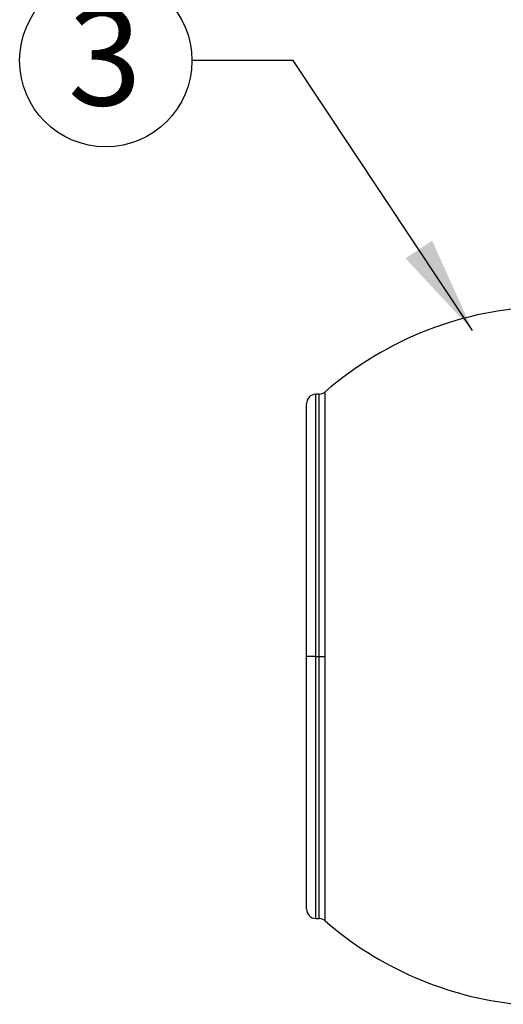
# Model space of a CAD drawing. Units: inches. Extents: x 0.1 to 22.1, y 0.1 to 17.1.
# Drawn here: x 14.8 to 15.4, y 4 to 5.2 of the extents above; entities that cross this region are included whole.
import ezdxf

# ---------------------------------------------------------------- set-up
doc = ezdxf.new("R2010")
doc.units = ezdxf.units.IN
doc.header["$MEASUREMENT"] = 0
doc.layers.add('7', color=7, linetype='Continuous', lineweight=25)
doc.styles.add('SLDTEXTSTYLE0', font='TXT', dxfattribs={"width": 0.75})
doc.dimstyles.new('SLDDIMSTYLE2', dxfattribs={"dimtxt": 0.18, "dimasz": 0.12, "dimexe": 0, "dimexo": 0.0625, "dimgap": 0, "dimtad": 0, "dimtih": 1, "dimtoh": 1, "dimdec": 0, "dimrnd": 1e-09, "dimzin": 0, "dimdsep": 46, "dimlunit": 5, "dimtxsty": 'Standard', "dimsah": 1, "dimcen": 0.09, "dimadec": 0, "dimazin": 0, "dimtfac": 0.12, "dimtdec": 0, "dimtofl": 0, "dimtmove": 0, "dimatfit": 3, "dimfxl": 1, "dimfrac": 2, "dimtolj": 1, "dimtzin": 0, "dimarcsym": 0})

# ---------------------------------------------------------------- blocks, each defined once
blk = doc.blocks.new('SW_NOTE_0_29')
at = {"layer": '7', "color": 0}
blk.add_circle((-0.1063, 0), 0.1063, dxfattribs=at)
at = {"layer": '7', "color": 0, "insert": (-0.1075, 0.0647), "char_height": 0.12, "attachment_point": 2, "style": 'SLDTEXTSTYLE0'}
blk.add_mtext('3', dxfattribs=at)

msp = doc.modelspace()

# ---------------------------------------------------------------- linework, layer by layer
at = {"color": 7, "linetype": 'Continuous', "lineweight": 25}
for p, q in [((15.14874504, 4.7031569), (15.14477098, 4.70305283)), ((15.15616482, 4.37991698), (15.15616482, 4.70603282)), ((15.13326913, 4.37991698), (15.13326913, 4.69124583)), ((15.13326913, 4.06858814), (15.13326913, 4.37991698)), ((15.14477098, 4.37991698), (15.13326913, 4.37991698)), ((15.14477098, 4.37991698), (15.14874504, 4.37991698)), ((15.14874504, 4.37991698), (15.15616482, 4.37991698)), ((15.15616482, 4.05380114), (15.15616482, 4.37991698)), ((15.14477098, 4.05678114), (15.14874504, 4.05667706))]:
    msp.add_line(p, q, dxfattribs=at)
at = {"color": 8, "linetype": 'Continuous', "lineweight": 25}
for p, q in [((15.14477098, 4.37991698), (15.14477098, 4.70305283)), ((15.14874504, 4.37991698), (15.14874504, 4.7031569)), ((15.14477098, 4.05678114), (15.14477098, 4.37991698)), ((15.14874504, 4.05667706), (15.14874504, 4.37991698))]:
    msp.add_line(p, q, dxfattribs=at)
at = {"color": 7, "linetype": 'Continuous', "lineweight": 25}
for centre, radius, start, end in [((15.43838724, 4.37991697), 0.43127838, 91.5, 130.87309127), ((15.14508016, 4.69124583), 0.01181102, 91.5, 180), ((15.14843585, 4.71496384), 0.01181102, 271.5, 310.87309127), ((15.14508016, 4.06858812), 0.01181102, 180, 268.5), ((15.14843585, 4.0448701), 0.01181102, 49.12690873, 88.5), ((15.43838724, 4.37991697), 0.43127838, 229.12690873, 264.0033512)]:
    msp.add_arc(centre, radius, start, end, dxfattribs=at)

# ---------------------------------------------------------------- block references
at = {"layer": '7', "color": 7}
msp.add_blockref('SW_NOTE_0_29', (14.99189899, 5.11435039), dxfattribs=at)

# ---------------------------------------------------------------- leaders
msp.add_leader([(15.33828196, 4.78165826), (15.11689899, 5.11435039), (14.99189899, 5.11435039)], dimstyle='SLDDIMSTYLE2', dxfattribs=at)

doc.saveas('drawing.dxf')
